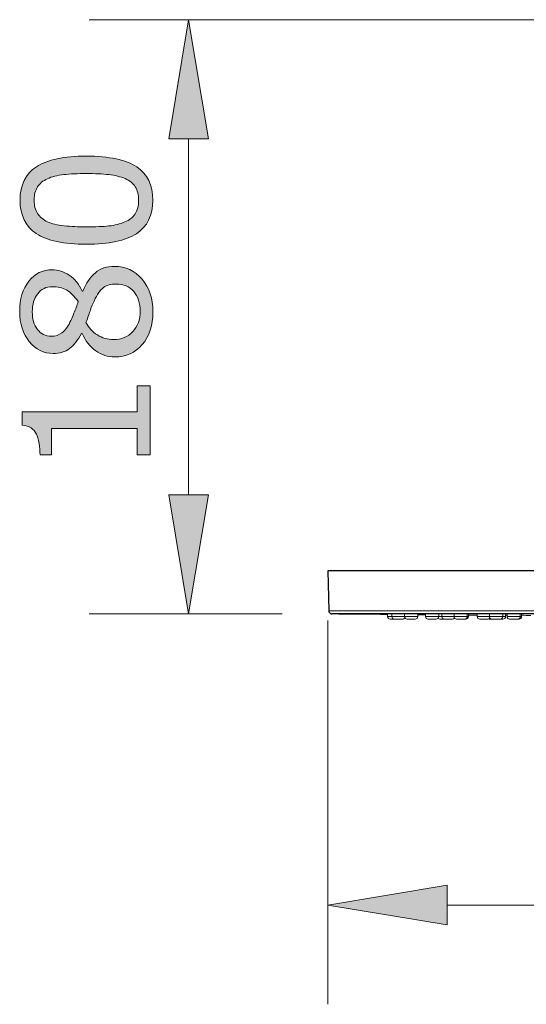
# Model space of a CAD drawing. Units: inches. Extents: x 5 to 63, y -10.4 to 62.3.
# Drawn here: x 24.9 to 30, y 23.2 to 33.1 of the extents above; entities that cross this region are included whole.
import ezdxf

# ---------------------------------------------------------------- set-up
doc = ezdxf.new("R2010")
doc.units = ezdxf.units.IN
doc.header["$MEASUREMENT"] = 0
for name, color, linetype, lineweight in [('BENDA', 7, 'Continuous', 30), ('BIDANG', 7, 'Continuous', 13), ('UKUR', 7, 'Continuous', 13)]:
    doc.layers.add(name, color=color, linetype=linetype, lineweight=lineweight)

msp = doc.modelspace()

# ---------------------------------------------------------------- hatches: boundary and pattern name
at = {"layer": 'UKUR'}
h = msp.add_hatch(color=256, dxfattribs=at)
h.dxf.hatch_style = 2
h.paths.add_polyline_path([(26.3875, 31.9448), (26.7877, 31.9448), (26.5875, 33.1449)])
h = msp.add_hatch(color=256, dxfattribs=at)
h.dxf.hatch_style = 2
edge = h.paths.add_edge_path()
edge.add_spline(control_points=[(25.5574, 31.77), (25.7876, 31.77), (25.9567, 31.7338), (26.0646, 31.6618), (26.172, 31.5896), (26.2261, 31.4778), (26.2261, 31.3263), (26.2261, 31.1723), (26.1714, 31.0598), (26.0621, 30.9888), (25.9533, 30.9178), (25.7855, 30.8824), (25.5592, 30.8824), (25.3311, 30.8824), (25.1626, 30.9184), (25.0538, 30.9902), (24.9449, 31.0618), (24.8905, 31.174), (24.8905, 31.3263), (24.8905, 31.4801), (24.9456, 31.5926), (25.0562, 31.6635), (25.1668, 31.7345), (25.3339, 31.77), (25.5574, 31.77)], knot_values=[0, 0, 0, 0, 1, 1, 1, 2, 2, 2, 3, 3, 3, 4, 4, 4, 5, 5, 5, 6, 6, 6, 7, 7, 7, 8, 8, 8, 8], degree=3, periodic=0)
edge = h.paths.add_edge_path()
edge.add_spline(control_points=[(25.9485, 31.5433), (25.902, 31.5634), (25.8472, 31.5771), (25.7845, 31.5843), (25.7214, 31.5914), (25.6456, 31.595), (25.5574, 31.595), (25.4699, 31.595), (25.3941, 31.5914), (25.3297, 31.5843), (25.2656, 31.5771), (25.2109, 31.5631), (25.1661, 31.5424), (25.122, 31.5223), (25.0886, 31.4949), (25.0662, 31.4601), (25.0438, 31.4255), (25.0324, 31.3807), (25.0324, 31.3263), (25.0324, 31.2722), (25.0438, 31.2276), (25.0662, 31.1922), (25.0886, 31.1569), (25.1223, 31.1288), (25.1678, 31.1082), (25.2105, 31.0887), (25.2656, 31.0753), (25.3342, 31.068), (25.4024, 31.061), (25.4775, 31.0574), (25.5592, 31.0574), (25.6487, 31.0574), (25.7235, 31.0605), (25.7838, 31.0668), (25.8444, 31.073), (25.8982, 31.0866), (25.946, 31.1073), (25.9908, 31.1263), (26.0249, 31.1531), (26.0484, 31.1879), (26.0721, 31.2226), (26.0839, 31.2687), (26.0839, 31.3263), (26.0839, 31.3802), (26.0725, 31.425), (26.0501, 31.4606), (26.0277, 31.4963), (25.9939, 31.5238), (25.9485, 31.5433)], knot_values=[0, 0, 0, 0, 1, 1, 1, 2, 2, 2, 3, 3, 3, 4, 4, 4, 5, 5, 5, 6, 6, 6, 7, 7, 7, 8, 8, 8, 9, 9, 9, 10, 10, 10, 11, 11, 11, 12, 12, 12, 13, 13, 13, 14, 14, 14, 15, 15, 15, 16, 16, 16, 16], degree=3, periodic=0)
h = msp.add_hatch(color=256, dxfattribs=at)
h.dxf.hatch_style = 2
edge = h.paths.add_edge_path()
edge.add_spline(control_points=[(25.8417, 30.6593), (25.9526, 30.6593), (26.0446, 30.616), (26.1183, 30.5296), (26.1917, 30.4431), (26.2285, 30.3344), (26.2285, 30.2035), (26.2285, 30.0643), (26.1927, 29.9537), (26.1207, 29.8712), (26.0491, 29.7889), (25.9571, 29.7475), (25.8451, 29.7475), (25.7738, 29.7475), (25.7094, 29.7682), (25.6518, 29.8095), (25.594, 29.8511), (25.5481, 29.9093), (25.5144, 29.9846), (25.5144, 29.9846), (25.5092, 29.9846), (25.5092, 29.9846), (25.4723, 29.9157), (25.432, 29.8647), (25.3883, 29.8316), (25.3449, 29.7985), (25.2901, 29.782), (25.2246, 29.782), (25.1282, 29.782), (25.0479, 29.8216), (24.9835, 29.901), (24.9191, 29.9803), (24.887, 30.081), (24.887, 30.2035), (24.887, 30.3315), (24.9177, 30.4338), (24.979, 30.5101), (25.0407, 30.5866), (25.1189, 30.6248), (25.2136, 30.6248), (25.2715, 30.6248), (25.3287, 30.6067), (25.3845, 30.5704), (25.4407, 30.5342), (25.4844, 30.4812), (25.5161, 30.4111), (25.5161, 30.4111), (25.5213, 30.4111), (25.5213, 30.4111), (25.5557, 30.4915), (25.5981, 30.553), (25.6487, 30.5955), (25.6994, 30.6379), (25.7635, 30.6593), (25.8417, 30.6593)], knot_values=[0, 0, 0, 0, 1, 1, 1, 2, 2, 2, 3, 3, 3, 4, 4, 4, 5, 5, 5, 6, 6, 6, 7, 7, 7, 8, 8, 8, 9, 9, 9, 10, 10, 10, 11, 11, 11, 12, 12, 12, 13, 13, 13, 14, 14, 14, 15, 15, 15, 16, 16, 16, 17, 17, 17, 18, 18, 18, 18], degree=3, periodic=0)
edge = h.paths.add_edge_path()
edge.add_spline(control_points=[(25.2153, 30.455), (25.1537, 30.455), (25.1048, 30.4314), (25.0682, 30.3838), (25.0317, 30.3365), (25.0135, 30.276), (25.0135, 30.2026), (25.0135, 30.1301), (25.0307, 30.0709), (25.0651, 30.0247), (25.0999, 29.9784), (25.1464, 29.9553), (25.205, 29.9553), (25.2463, 29.9553), (25.2822, 29.9668), (25.3122, 29.9901), (25.3425, 30.0133), (25.3693, 30.0486), (25.3928, 30.0957), (25.4031, 30.117), (25.4165, 30.1475), (25.4331, 30.1875), (25.45, 30.2274), (25.4637, 30.2664), (25.4748, 30.3043), (25.4365, 30.3611), (25.3972, 30.4004), (25.3566, 30.4223), (25.3156, 30.4441), (25.2687, 30.455), (25.2153, 30.455)], knot_values=[0, 0, 0, 0, 1, 1, 1, 2, 2, 2, 3, 3, 3, 4, 4, 4, 5, 5, 5, 6, 6, 6, 7, 7, 7, 8, 8, 8, 9, 9, 9, 10, 10, 10, 10], degree=3, periodic=0)
edge = h.paths.add_edge_path()
edge.add_spline(control_points=[(25.8582, 30.4817), (25.8051, 30.4817), (25.7628, 30.4701), (25.7311, 30.4469), (25.699, 30.4236), (25.667, 30.378), (25.635, 30.3103), (25.6222, 30.2833), (25.6105, 30.2536), (25.5995, 30.2216), (25.5888, 30.1894), (25.5733, 30.1465), (25.554, 30.0931), (25.5819, 30.0414), (25.6201, 29.9999), (25.6684, 29.9685), (25.7166, 29.9374), (25.7714, 29.9217), (25.8324, 29.9217), (25.9099, 29.9217), (25.974, 29.9484), (26.0243, 30.0018), (26.0749, 30.0552), (26.1, 30.1231), (26.1, 30.2052), (26.1, 30.2889), (26.0787, 30.3561), (26.0356, 30.4064), (25.9926, 30.4565), (25.9333, 30.4817), (25.8582, 30.4817)], knot_values=[0, 0, 0, 0, 1, 1, 1, 2, 2, 2, 3, 3, 3, 4, 4, 4, 5, 5, 5, 6, 6, 6, 7, 7, 7, 8, 8, 8, 9, 9, 9, 10, 10, 10, 10], degree=3, periodic=0)
h = msp.add_hatch(color=256, dxfattribs=at)
h.dxf.hatch_style = 2
edge = h.paths.add_edge_path()
edge.add_spline(control_points=[(26.1993, 29.4547), (26.1993, 29.4547), (26.1993, 28.7602), (26.1993, 28.7602), (26.1993, 28.7602), (26.0683, 28.7602), (26.0683, 28.7602), (26.0683, 28.7602), (26.0683, 29.0272), (26.0683, 29.0272), (26.0683, 29.0272), (25.2085, 29.0272), (25.2085, 29.0272), (25.2085, 29.0272), (25.2085, 28.7602), (25.2085, 28.7602), (25.2085, 28.7602), (25.0913, 28.7602), (25.0913, 28.7602), (25.0913, 28.7963), (25.0882, 28.8351), (25.082, 28.8764), (25.0762, 28.9178), (25.0672, 28.9491), (25.0558, 28.9703), (25.0414, 28.9969), (25.0231, 29.0175), (25.0011, 29.0329), (24.979, 29.048), (24.9494, 29.0568), (24.9118, 29.059), (24.9118, 29.059), (24.9118, 29.1927), (24.9118, 29.1927), (24.9118, 29.1927), (26.0683, 29.1927), (26.0683, 29.1927), (26.0683, 29.1927), (26.0683, 29.4547), (26.0683, 29.4547), (26.0683, 29.4547), (26.1993, 29.4547), (26.1993, 29.4547)], knot_values=[0, 0, 0, 0, 1, 1, 1, 2, 2, 2, 3, 3, 3, 4, 4, 4, 5, 5, 5, 6, 6, 6, 7, 7, 7, 8, 8, 8, 9, 9, 9, 10, 10, 10, 11, 11, 11, 12, 12, 12, 13, 13, 13, 14, 14, 14, 14], degree=3, periodic=0)
h = msp.add_hatch(color=256, dxfattribs=at)
h.dxf.hatch_style = 2
h.paths.add_polyline_path([(26.3875, 28.3576), (26.7877, 28.3576), (26.5875, 27.1577)])
h = msp.add_hatch(color=256, dxfattribs=at)
h.dxf.hatch_style = 2
h.paths.add_polyline_path([(29.1903, 24.4243), (29.1903, 24.0244), (27.9902, 24.2245)])

# ---------------------------------------------------------------- linework, layer by layer
at = {"layer": 'BENDA'}
for p, q in [((27.9902, 27.5913), (27.9973, 27.1902)), ((36.3237, 27.5913), (27.9902, 27.5913)), ((32.1569, 27.1577), (28.0303, 27.1577))]:
    msp.add_line(p, q, dxfattribs=at)
msp.add_open_spline([(27.9973, 27.1902), (27.9976, 27.1722), (28.0122, 27.1577), (28.0303, 27.1577)], degree=3, dxfattribs=at)
at = {"layer": 'BIDANG'}
for p, q in [((32.175, 27.1902), (27.9973, 27.1902)), ((28.5902, 27.1577), (28.5902, 27.1312)), ((28.6334, 27.1312), (28.5902, 27.1312)), ((28.6169, 27.1046), (28.74, 27.1046)), ((28.6334, 27.1577), (28.6334, 27.1312)), ((28.7616, 27.1312), (28.6334, 27.1312)), ((28.7616, 27.1577), (28.7616, 27.1312)), ((28.8949, 27.1312), (28.7616, 27.1312)), ((28.8682, 27.1046), (28.7883, 27.1046)), ((28.8949, 27.1312), (28.8949, 27.1577)), ((28.9717, 27.1577), (28.9717, 27.1312)), ((29.105, 27.1312), (28.9717, 27.1312)), ((28.9986, 27.1046), (29.0783, 27.1046)), ((29.105, 27.1312), (29.105, 27.1577)), ((29.1359, 27.1312), (29.105, 27.1312)), ((29.1169, 27.1046), (29.2425, 27.1046)), ((29.1359, 27.1577), (29.1359, 27.1312)), ((29.2587, 27.1312), (29.1359, 27.1312)), ((29.2587, 27.1577), (29.2587, 27.1312)), ((29.392, 27.1312), (29.2587, 27.1312)), ((29.2856, 27.1046), (29.3779, 27.1046)), ((29.392, 27.1312), (29.392, 27.1577)), ((29.4046, 27.1312), (29.392, 27.1312)), ((29.4046, 27.1312), (29.4046, 27.1577)), ((29.4921, 27.1577), (29.4921, 27.1312)), ((29.6154, 27.1312), (29.4921, 27.1312)), ((29.5989, 27.1046), (29.519, 27.1046)), ((29.6078, 27.106), (29.6116, 27.105)), ((29.6116, 27.105), (29.617, 27.1046)), ((29.6154, 27.1577), (29.6154, 27.1312)), ((29.7487, 27.1312), (29.6154, 27.1312)), ((29.617, 27.1046), (29.7515, 27.1046)), ((29.7487, 27.1312), (29.7487, 27.1577)), ((29.7782, 27.1312), (29.7487, 27.1312)), ((29.7782, 27.1312), (29.7782, 27.1577)), ((29.7922, 27.1577), (29.7922, 27.1312)), ((29.9255, 27.1312), (29.7922, 27.1312)), ((29.8189, 27.1046), (29.9131, 27.1046)), ((29.9255, 27.1312), (29.9255, 27.1577)), ((29.9398, 27.1312), (29.9255, 27.1312)), ((29.9398, 27.1312), (29.9398, 27.1577))]:
    msp.add_line(p, q, dxfattribs=at)
for points in [[(28.0303, 27.1577), (28.2169, 27.1556), (28.4036, 27.1542), (28.5902, 27.1525)], [(28.5902, 27.1312), (28.5902, 27.1163), (28.6022, 27.1046), (28.6169, 27.1046)], [(28.6334, 27.1312), (28.6334, 27.1163), (28.6453, 27.1046), (28.6599, 27.1046)], [(28.74, 27.1046), (28.7504, 27.1046), (28.7597, 27.1105), (28.7641, 27.1198)], [(28.7616, 27.1312), (28.7616, 27.1163), (28.7734, 27.1046), (28.7883, 27.1046)], [(28.8682, 27.1046), (28.883, 27.1046), (28.8949, 27.1163), (28.8949, 27.1312)], [(28.8949, 27.1501), (28.9205, 27.1501), (28.946, 27.1498), (28.9717, 27.1498)], [(28.9717, 27.1312), (28.9717, 27.1163), (28.9836, 27.1046), (28.9984, 27.1046)], [(29.0783, 27.1046), (29.0931, 27.1046), (29.105, 27.1163), (29.105, 27.1312)], [(29.0976, 27.1129), (29.1026, 27.1074), (29.1097, 27.1046), (29.1169, 27.1046)], [(29.1359, 27.1312), (29.1359, 27.1163), (29.1477, 27.1046), (29.1626, 27.1046)], [(29.2425, 27.1046), (29.2509, 27.1046), (29.2589, 27.1084), (29.2638, 27.1153)], [(29.2587, 27.1312), (29.2587, 27.1163), (29.2706, 27.1046), (29.2854, 27.1046)], [(29.3653, 27.1046), (29.3801, 27.1046), (29.392, 27.1163), (29.392, 27.1312)], [(29.3779, 27.1046), (29.3925, 27.1046), (29.4046, 27.1163), (29.4046, 27.1312)], [(29.4046, 27.1467), (29.4337, 27.1463), (29.463, 27.1463), (29.4921, 27.146)], [(29.4921, 27.1312), (29.4921, 27.1163), (29.5041, 27.1046), (29.5188, 27.1046)], [(29.5989, 27.1046), (29.6073, 27.1046), (29.6154, 27.1088), (29.6204, 27.1157)], [(29.6154, 27.1312), (29.6154, 27.1163), (29.6273, 27.1046), (29.6419, 27.1046)], [(29.722, 27.1046), (29.7367, 27.1046), (29.7487, 27.1163), (29.7487, 27.1312)], [(29.7515, 27.1046), (29.7663, 27.1046), (29.7782, 27.1163), (29.7782, 27.1312)], [(29.7782, 27.1443), (29.7829, 27.1443), (29.7875, 27.1443), (29.7922, 27.1443)], [(29.7922, 27.1312), (29.7922, 27.1163), (29.804, 27.1046), (29.8189, 27.1046)], [(29.8988, 27.1046), (29.9134, 27.1046), (29.9255, 27.1163), (29.9255, 27.1312)], [(29.9131, 27.1046), (29.9277, 27.1046), (29.9398, 27.1163), (29.9398, 27.1312)], [(29.9398, 27.1436), (29.9708, 27.1436), (30.002, 27.1432), (30.033, 27.1432)]]:
    msp.add_open_spline(points, degree=3, dxfattribs=at)
at = {"layer": 'UKUR'}
for p, q in [((35.4903, 33.1449), (25.5876, 33.1449)), ((26.5875, 33.1449), (26.3875, 31.9448)), ((26.7877, 31.9448), (26.5875, 33.1449)), ((26.3875, 31.9448), (26.7877, 31.9448)), ((26.5875, 31.9448), (26.5875, 28.3576)), ((26.3875, 28.3576), (26.7877, 28.3576)), ((26.5875, 27.1577), (26.3875, 28.3576)), ((26.7877, 28.3576), (26.5875, 27.1577)), ((27.9902, 27.5913), (27.9902, 27.5913)), ((27.5303, 27.1577), (25.5876, 27.1577)), ((26.5875, 27.1577), (26.5875, 27.1577)), ((27.9902, 27.0912), (27.9902, 23.2244)), ((28.0303, 27.1577), (28.0303, 27.1577)), ((27.9902, 24.2245), (29.1903, 24.4243)), ((29.1903, 24.4243), (29.1903, 24.0244)), ((29.1903, 24.0244), (27.9902, 24.2245)), ((29.1903, 24.2245), (35.1234, 24.2245))]:
    msp.add_line(p, q, dxfattribs=at)
for points, knots in [([(25.5574, 31.77), (25.7876, 31.77), (25.9567, 31.7338), (26.0646, 31.6618), (26.172, 31.5896), (26.2261, 31.4778), (26.2261, 31.3263), (26.2261, 31.1723), (26.1714, 31.0598), (26.0621, 30.9888), (25.9533, 30.9178), (25.7855, 30.8824), (25.5592, 30.8824), (25.3311, 30.8824), (25.1626, 30.9184), (25.0538, 30.9902), (24.9449, 31.0618), (24.8905, 31.174), (24.8905, 31.3263), (24.8905, 31.4801), (24.9456, 31.5926), (25.0562, 31.6635), (25.1668, 31.7345), (25.3339, 31.77), (25.5574, 31.77)], [0, 0, 0, 0, 1, 1, 1, 2, 2, 2, 3, 3, 3, 4, 4, 4, 5, 5, 5, 6, 6, 6, 7, 7, 7, 8, 8, 8, 8]), ([(25.9485, 31.5433), (25.902, 31.5634), (25.8472, 31.5771), (25.7845, 31.5843), (25.7214, 31.5914), (25.6456, 31.595), (25.5574, 31.595), (25.4699, 31.595), (25.3941, 31.5914), (25.3297, 31.5843), (25.2656, 31.5771), (25.2109, 31.5631), (25.1661, 31.5424), (25.122, 31.5223), (25.0886, 31.4949), (25.0662, 31.4601), (25.0438, 31.4255), (25.0324, 31.3807), (25.0324, 31.3263), (25.0324, 31.2722), (25.0438, 31.2276), (25.0662, 31.1922), (25.0886, 31.1569), (25.1223, 31.1288), (25.1678, 31.1082), (25.2105, 31.0887), (25.2656, 31.0753), (25.3342, 31.068), (25.4024, 31.061), (25.4775, 31.0574), (25.5592, 31.0574), (25.6487, 31.0574), (25.7235, 31.0605), (25.7838, 31.0668), (25.8444, 31.073), (25.8982, 31.0866), (25.946, 31.1073), (25.9908, 31.1263), (26.0249, 31.1531), (26.0484, 31.1879), (26.0721, 31.2226), (26.0839, 31.2687), (26.0839, 31.3263), (26.0839, 31.3802), (26.0725, 31.425), (26.0501, 31.4606), (26.0277, 31.4963), (25.9939, 31.5238), (25.9485, 31.5433)], [0, 0, 0, 0, 1, 1, 1, 2, 2, 2, 3, 3, 3, 4, 4, 4, 5, 5, 5, 6, 6, 6, 7, 7, 7, 8, 8, 8, 9, 9, 9, 10, 10, 10, 11, 11, 11, 12, 12, 12, 13, 13, 13, 14, 14, 14, 15, 15, 15, 16, 16, 16, 16]), ([(25.8417, 30.6593), (25.9526, 30.6593), (26.0446, 30.616), (26.1183, 30.5296), (26.1917, 30.4431), (26.2285, 30.3344), (26.2285, 30.2035), (26.2285, 30.0643), (26.1927, 29.9537), (26.1207, 29.8712), (26.0491, 29.7889), (25.9571, 29.7475), (25.8451, 29.7475), (25.7738, 29.7475), (25.7094, 29.7682), (25.6518, 29.8095), (25.594, 29.8511), (25.5481, 29.9093), (25.5144, 29.9846), (25.5144, 29.9846), (25.5092, 29.9846), (25.5092, 29.9846), (25.4723, 29.9157), (25.432, 29.8647), (25.3883, 29.8316), (25.3449, 29.7985), (25.2901, 29.782), (25.2246, 29.782), (25.1282, 29.782), (25.0479, 29.8216), (24.9835, 29.901), (24.9191, 29.9803), (24.887, 30.081), (24.887, 30.2035), (24.887, 30.3315), (24.9177, 30.4338), (24.979, 30.5101), (25.0407, 30.5866), (25.1189, 30.6248), (25.2136, 30.6248), (25.2715, 30.6248), (25.3287, 30.6067), (25.3845, 30.5704), (25.4407, 30.5342), (25.4844, 30.4812), (25.5161, 30.4111), (25.5161, 30.4111), (25.5213, 30.4111), (25.5213, 30.4111), (25.5557, 30.4915), (25.5981, 30.553), (25.6487, 30.5955), (25.6994, 30.6379), (25.7635, 30.6593), (25.8417, 30.6593)], [0, 0, 0, 0, 1, 1, 1, 2, 2, 2, 3, 3, 3, 4, 4, 4, 5, 5, 5, 6, 6, 6, 7, 7, 7, 8, 8, 8, 9, 9, 9, 10, 10, 10, 11, 11, 11, 12, 12, 12, 13, 13, 13, 14, 14, 14, 15, 15, 15, 16, 16, 16, 17, 17, 17, 18, 18, 18, 18]), ([(25.8582, 30.4817), (25.8051, 30.4817), (25.7628, 30.4701), (25.7311, 30.4469), (25.699, 30.4236), (25.667, 30.378), (25.635, 30.3103), (25.6222, 30.2833), (25.6105, 30.2536), (25.5995, 30.2216), (25.5888, 30.1894), (25.5733, 30.1465), (25.554, 30.0931), (25.5819, 30.0414), (25.6201, 29.9999), (25.6684, 29.9685), (25.7166, 29.9374), (25.7714, 29.9217), (25.8324, 29.9217), (25.9099, 29.9217), (25.974, 29.9484), (26.0243, 30.0018), (26.0749, 30.0552), (26.1, 30.1231), (26.1, 30.2052), (26.1, 30.2889), (26.0787, 30.3561), (26.0356, 30.4064), (25.9926, 30.4565), (25.9333, 30.4817), (25.8582, 30.4817)], [0, 0, 0, 0, 1, 1, 1, 2, 2, 2, 3, 3, 3, 4, 4, 4, 5, 5, 5, 6, 6, 6, 7, 7, 7, 8, 8, 8, 9, 9, 9, 10, 10, 10, 10]), ([(25.2153, 30.455), (25.1537, 30.455), (25.1048, 30.4314), (25.0682, 30.3838), (25.0317, 30.3365), (25.0135, 30.276), (25.0135, 30.2026), (25.0135, 30.1301), (25.0307, 30.0709), (25.0651, 30.0247), (25.0999, 29.9784), (25.1464, 29.9553), (25.205, 29.9553), (25.2463, 29.9553), (25.2822, 29.9668), (25.3122, 29.9901), (25.3425, 30.0133), (25.3693, 30.0486), (25.3928, 30.0957), (25.4031, 30.117), (25.4165, 30.1475), (25.4331, 30.1875), (25.45, 30.2274), (25.4637, 30.2664), (25.4748, 30.3043), (25.4365, 30.3611), (25.3972, 30.4004), (25.3566, 30.4223), (25.3156, 30.4441), (25.2687, 30.455), (25.2153, 30.455)], [0, 0, 0, 0, 1, 1, 1, 2, 2, 2, 3, 3, 3, 4, 4, 4, 5, 5, 5, 6, 6, 6, 7, 7, 7, 8, 8, 8, 9, 9, 9, 10, 10, 10, 10]), ([(26.1993, 29.4547), (26.1993, 29.4547), (26.1993, 28.7602), (26.1993, 28.7602), (26.1993, 28.7602), (26.0683, 28.7602), (26.0683, 28.7602), (26.0683, 28.7602), (26.0683, 29.0272), (26.0683, 29.0272), (26.0683, 29.0272), (25.2085, 29.0272), (25.2085, 29.0272), (25.2085, 29.0272), (25.2085, 28.7602), (25.2085, 28.7602), (25.2085, 28.7602), (25.0913, 28.7602), (25.0913, 28.7602), (25.0913, 28.7963), (25.0882, 28.8351), (25.082, 28.8764), (25.0762, 28.9178), (25.0672, 28.9491), (25.0558, 28.9703), (25.0414, 28.9969), (25.0231, 29.0175), (25.0011, 29.0329), (24.979, 29.048), (24.9494, 29.0568), (24.9118, 29.059), (24.9118, 29.059), (24.9118, 29.1927), (24.9118, 29.1927), (24.9118, 29.1927), (26.0683, 29.1927), (26.0683, 29.1927), (26.0683, 29.1927), (26.0683, 29.4547), (26.0683, 29.4547), (26.0683, 29.4547), (26.1993, 29.4547), (26.1993, 29.4547)], [0, 0, 0, 0, 1, 1, 1, 2, 2, 2, 3, 3, 3, 4, 4, 4, 5, 5, 5, 6, 6, 6, 7, 7, 7, 8, 8, 8, 9, 9, 9, 10, 10, 10, 11, 11, 11, 12, 12, 12, 13, 13, 13, 14, 14, 14, 14])]:
    msp.add_open_spline(points, degree=3, knots=knots, dxfattribs=at)

doc.saveas('drawing.dxf')
